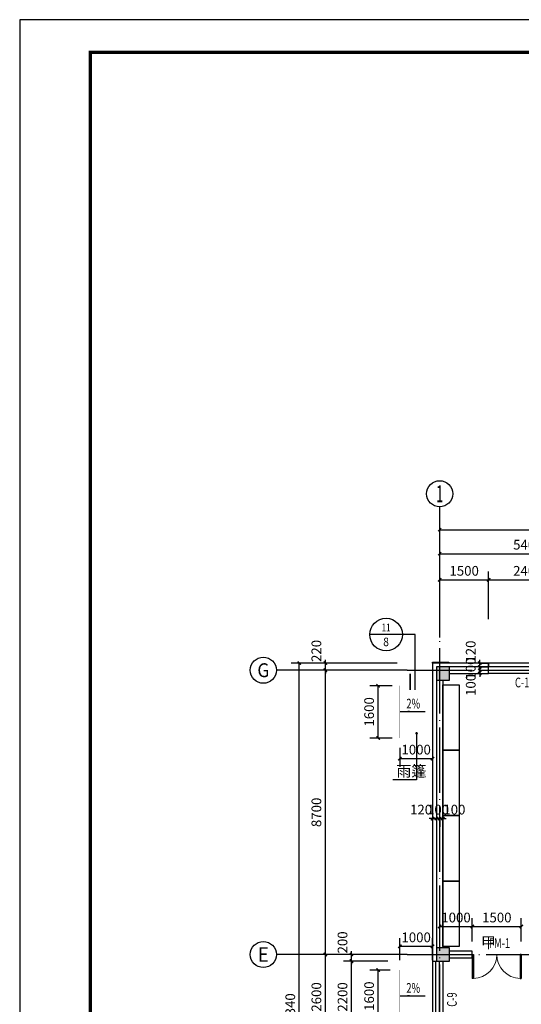
# Model space of a CAD drawing. Extents: x 209134 to 429040, y -316720 to 61914.
# Drawn here: x 209134 to 224494, y -32554 to -2421 of the extents above; entities that cross this region are included whole.
import ezdxf
from ezdxf.enums import TextEntityAlignment as Align

# ---------------------------------------------------------------- set-up
doc = ezdxf.new("R2010")
doc.units = 0
doc.header["$LTSCALE"] = 1000
doc.linetypes.add('DOTE', pattern=[2.42, 2, -0.2, 0.02, -0.2])
for name, color, linetype in [('AXIS', 3, 'Continuous'), ('AXIS_TEXT', 7, 'Continuous'), ('COLUMN', 9, 'Continuous'), ('DIM_IDEN', 3, 'Continuous'), ('DIM_LEAD', 3, 'Continuous'), ('DIM_SYMB', 3, 'Continuous'), ('DOOR_FIRE', 4, 'Continuous'), ('DOOR_FIRE_TEXT', 7, 'Continuous'), ('DOTE', 1, 'DOTE'), ('PUB_DIM', 3, 'Continuous'), ('PUB_HATCH', 8, 'Continuous'), ('PUB_TEXT', 7, 'Continuous'), ('PUB_TITLE', 4, 'Continuous'), ('SURFACE', 6, 'Continuous'), ('WALL', 9, 'Continuous'), ('WINDOW', 4, 'Continuous'), ('WINDOW_TEXT', 7, 'Continuous')]:
    doc.layers.add(name, color=color, linetype=linetype)
doc.styles.add('_TCH_AXIS', font='COMPLEX', dxfattribs={"bigfont": 'GBCBIG'})
doc.styles.add('_TCH_DIM', font='SIMPLEX', dxfattribs={"bigfont": 'GBCBIG'})
doc.styles.add('_TCH_DIM_T3', font='SIMPLEX', dxfattribs={"width": 0.705882, "bigfont": 'GBCBIG'})
doc.styles.add('_TCH_LABEL', font='COMPLEX', dxfattribs={"bigfont": 'GBCBIG'})
doc.styles.add('_TCH_WINDOW', font='SIMPLEX', dxfattribs={"bigfont": 'GBCBIG'})
doc.styles.add('COMPLEX', font='COMPLEX')
doc.dimstyles.new('_TCH_ARCH&&100', dxfattribs={"dimtxt": 297.5, "dimasz": 100, "dimexe": 250, "dimexo": 300, "dimgap": 126.25, "dimtad": 1, "dimdec": 0, "dimzin": 0, "dimdsep": 46, "dimtxsty": '_TCH_DIM_T3', "dimblk": 'ARCHTICK', "dimcen": 0.09, "dimclrt": 7, "dimazin": 2, "dimtfac": 1, "dimtdec": 0, "dimtix": 1, "dimtmove": 2, "dimatfit": 3, "dimfxl": 1, "dimtolj": 1, "dimtzin": 0, "dimarcsym": 0})

# ---------------------------------------------------------------- blocks, each defined once
blk = doc.blocks.new('_ArchTick')
at = {"color": 0, "linetype": 'ByBlock', "const_width": 0.4}
blk.add_lwpolyline([(-0.5, -0.5), (0.5, 0.5)], dxfattribs=at)
blk = doc.blocks.new('*D1555')
at = {"layer": 'Defpoints', "color": 0, "transparency": 16777216}
for p in [(222894, -22330), (222894, -22430), (223220, -22330)]:
    blk.add_point(p, dxfattribs=at)
at = {"layer": 'PUB_DIM', "color": 0, "lineweight": -2, "transparency": 16777216}
for p, q in [((223220, -22330), (223220, -22230)), ((223194, -22330), (223470, -22330)), ((223194, -22430), (223470, -22430)), ((223220, -22430), (223220, -22330)), ((223220, -22430), (223220, -22530))]:
    blk.add_line(p, q, dxfattribs=at)
at = {"layer": 'PUB_DIM', "color": 0, "lineweight": -2, "transparency": 16777216, "xscale": 100, "yscale": 100, "zscale": 100}
for p, rotation in [((223220, -22330), 270), ((223220, -22430), 90)]:
    blk.add_blockref('_ArchTick', p, dxfattribs=dict(at, rotation=rotation))
at = {"layer": 'PUB_DIM', "color": 7, "transparency": 16777216, "insert": (222945, -22780), "char_height": 297.5, "attachment_point": 5, "rotation": 90, "style": '_TCH_DIM_T3'}
blk.add_mtext('\\A1;100', dxfattribs=at)
blk = doc.blocks.new('*D1556')
at = {"layer": 'Defpoints', "color": 0, "transparency": 16777216}
for p in [(222894, -22230), (223220, -22230), (222894, -22330)]:
    blk.add_point(p, dxfattribs=at)
at = {"layer": 'PUB_DIM', "color": 0, "lineweight": -2, "transparency": 16777216}
for p, q in [((223194, -22230), (223470, -22230)), ((223220, -22230), (223220, -22130)), ((223220, -22330), (223220, -22230)), ((223194, -22330), (223470, -22330)), ((223220, -22330), (223220, -22430))]:
    blk.add_line(p, q, dxfattribs=at)
at = {"layer": 'PUB_DIM', "color": 0, "lineweight": -2, "transparency": 16777216, "xscale": 100, "yscale": 100, "zscale": 100}
for p, rotation in [((223220, -22230), 270), ((223220, -22330), 90)]:
    blk.add_blockref('_ArchTick', p, dxfattribs=dict(at, rotation=rotation))
at = {"layer": 'PUB_DIM', "color": 7, "transparency": 16777216, "insert": (222945, -22280), "char_height": 297.5, "attachment_point": 5, "rotation": 90, "style": '_TCH_DIM_T3'}
blk.add_mtext('\\A1;100', dxfattribs=at)
blk = doc.blocks.new('*D1557')
at = {"layer": 'Defpoints', "color": 0, "transparency": 16777216}
for p in [(222894, -22110), (222894, -22230), (223220, -22110)]:
    blk.add_point(p, dxfattribs=at)
at = {"layer": 'PUB_DIM', "color": 0, "lineweight": -2, "transparency": 16777216}
for p, q in [((223194, -22110), (223470, -22110)), ((223194, -22230), (223470, -22230)), ((223220, -22110), (223220, -22010)), ((223220, -22230), (223220, -22110)), ((223220, -22230), (223220, -22330))]:
    blk.add_line(p, q, dxfattribs=at)
at = {"layer": 'PUB_DIM', "color": 0, "lineweight": -2, "transparency": 16777216, "xscale": 100, "yscale": 100, "zscale": 100}
for p, rotation in [((223220, -22110), 270), ((223220, -22230), 90)]:
    blk.add_blockref('_ArchTick', p, dxfattribs=dict(at, rotation=rotation))
at = {"layer": 'PUB_DIM', "color": 7, "transparency": 16777216, "insert": (222944, -21760), "char_height": 297.5, "attachment_point": 5, "rotation": 90, "style": '_TCH_DIM_T3'}
blk.add_mtext('\\A1;120', dxfattribs=at)
blk = doc.blocks.new('*D1558')
at = {"layer": 'Defpoints', "color": 0, "transparency": 16777216}
for p in [(221774, -26532), (221894, -26532), (221894, -26871)]:
    blk.add_point(p, dxfattribs=at)
at = {"layer": 'PUB_DIM', "color": 0, "lineweight": -2, "transparency": 16777216}
for p, q in [((221774, -26871), (221674, -26871)), ((221774, -26832), (221774, -27121)), ((221774, -26871), (221894, -26871)), ((221894, -26832), (221894, -27121)), ((221894, -26871), (221994, -26871))]:
    blk.add_line(p, q, dxfattribs=at)
at = {"layer": 'PUB_DIM', "color": 0, "lineweight": -2, "transparency": 16777216, "xscale": 100, "yscale": 100, "zscale": 100}
blk.add_blockref('_ArchTick', (221774, -26871), dxfattribs=at)
at = {"layer": 'PUB_DIM', "color": 0, "lineweight": -2, "transparency": 16777216, "xscale": 100, "yscale": 100, "zscale": 100, "rotation": 180}
blk.add_blockref('_ArchTick', (221894, -26871), dxfattribs=at)
at = {"layer": 'PUB_DIM', "color": 7, "transparency": 16777216, "insert": (221424, -26596), "char_height": 297.5, "attachment_point": 5, "style": '_TCH_DIM_T3'}
blk.add_mtext('\\A1;120', dxfattribs=at)
blk = doc.blocks.new('*D1559')
at = {"layer": 'Defpoints', "color": 0, "transparency": 16777216}
for p in [(221894, -26532), (221994, -26532), (221994, -26871)]:
    blk.add_point(p, dxfattribs=at)
at = {"layer": 'PUB_DIM', "color": 0, "lineweight": -2, "transparency": 16777216}
for p, q in [((221894, -26871), (221794, -26871)), ((221894, -26832), (221894, -27121)), ((221894, -26871), (221994, -26871)), ((221994, -26832), (221994, -27121)), ((221994, -26871), (222094, -26871))]:
    blk.add_line(p, q, dxfattribs=at)
at = {"layer": 'PUB_DIM', "color": 0, "lineweight": -2, "transparency": 16777216, "xscale": 100, "yscale": 100, "zscale": 100}
blk.add_blockref('_ArchTick', (221894, -26871), dxfattribs=at)
at = {"layer": 'PUB_DIM', "color": 0, "lineweight": -2, "transparency": 16777216, "xscale": 100, "yscale": 100, "zscale": 100, "rotation": 180}
blk.add_blockref('_ArchTick', (221994, -26871), dxfattribs=at)
at = {"layer": 'PUB_DIM', "color": 7, "transparency": 16777216, "insert": (221944, -26596), "char_height": 297.5, "attachment_point": 5, "style": '_TCH_DIM_T3'}
blk.add_mtext('\\A1;100', dxfattribs=at)
blk = doc.blocks.new('*D1560')
at = {"layer": 'Defpoints', "color": 0, "transparency": 16777216}
for p in [(221994, -26532), (222094, -26532), (222094, -26871)]:
    blk.add_point(p, dxfattribs=at)
at = {"layer": 'PUB_DIM', "color": 0, "lineweight": -2, "transparency": 16777216}
for p, q in [((221994, -26871), (221894, -26871)), ((221994, -26832), (221994, -27121)), ((221994, -26871), (222094, -26871)), ((222094, -26832), (222094, -27121)), ((222094, -26871), (222194, -26871))]:
    blk.add_line(p, q, dxfattribs=at)
at = {"layer": 'PUB_DIM', "color": 0, "lineweight": -2, "transparency": 16777216, "xscale": 100, "yscale": 100, "zscale": 100}
blk.add_blockref('_ArchTick', (221994, -26871), dxfattribs=at)
at = {"layer": 'PUB_DIM', "color": 0, "lineweight": -2, "transparency": 16777216, "xscale": 100, "yscale": 100, "zscale": 100, "rotation": 180}
blk.add_blockref('_ArchTick', (222094, -26871), dxfattribs=at)
at = {"layer": 'PUB_DIM', "color": 7, "transparency": 16777216, "insert": (222444, -26596), "char_height": 297.5, "attachment_point": 5, "style": '_TCH_DIM_T3'}
blk.add_mtext('\\A1;100', dxfattribs=at)
blk = doc.blocks.new('*D1657')
at = {"layer": 'Defpoints', "color": 0, "transparency": 16777216}
for p in [(222994, -30173), (221994, -30930), (222994, -30930)]:
    blk.add_point(p, dxfattribs=at)
at = {"layer": 'PUB_DIM', "color": 0, "lineweight": -2, "transparency": 16777216}
for p, q in [((221994, -30630), (221994, -29923)), ((222994, -30630), (222994, -29923)), ((221994, -30173), (222994, -30173))]:
    blk.add_line(p, q, dxfattribs=at)
at = {"layer": 'PUB_DIM', "color": 0, "lineweight": -2, "transparency": 16777216, "xscale": 100, "yscale": 100, "zscale": 100, "rotation": 180}
blk.add_blockref('_ArchTick', (221994, -30173), dxfattribs=at)
at = {"layer": 'PUB_DIM', "color": 0, "lineweight": -2, "transparency": 16777216, "xscale": 100, "yscale": 100, "zscale": 100}
blk.add_blockref('_ArchTick', (222994, -30173), dxfattribs=at)
at = {"layer": 'PUB_DIM', "color": 7, "transparency": 16777216, "insert": (222494, -29898), "char_height": 297.5, "attachment_point": 5, "style": '_TCH_DIM_T3'}
blk.add_mtext('\\A1;1000', dxfattribs=at)
blk = doc.blocks.new('*D1658')
at = {"layer": 'Defpoints', "color": 0, "transparency": 16777216}
for p in [(224494, -30173), (222994, -30930), (224494, -30930)]:
    blk.add_point(p, dxfattribs=at)
at = {"layer": 'PUB_DIM', "color": 0, "lineweight": -2, "transparency": 16777216}
for p, q in [((222994, -30630), (222994, -29923)), ((224494, -30630), (224494, -29923)), ((222994, -30173), (224494, -30173))]:
    blk.add_line(p, q, dxfattribs=at)
at = {"layer": 'PUB_DIM', "color": 0, "lineweight": -2, "transparency": 16777216, "xscale": 100, "yscale": 100, "zscale": 100, "rotation": 180}
blk.add_blockref('_ArchTick', (222994, -30173), dxfattribs=at)
at = {"layer": 'PUB_DIM', "color": 0, "lineweight": -2, "transparency": 16777216, "xscale": 100, "yscale": 100, "zscale": 100}
blk.add_blockref('_ArchTick', (224494, -30173), dxfattribs=at)
at = {"layer": 'PUB_DIM', "color": 7, "transparency": 16777216, "insert": (223744, -29898), "char_height": 297.5, "attachment_point": 5, "style": '_TCH_DIM_T3'}
blk.add_mtext('\\A1;1500', dxfattribs=at)
blk = doc.blocks.new('_AXISO')
blk.add_circle((0, 0), 0.5)
at = {"layer": 'AXIS_TEXT', "style": 'COMPLEX', "width": 1.041667}
blk.add_attdef('A', text='', height=0.56, dxfattribs=at).set_placement((-0.25, -0.28), (0.25, -0.28), align=Align.FIT)
blk = doc.blocks.new('*D1684')
at = {"layer": 'Defpoints', "color": 0, "transparency": 16777216}
for p in [(220109, -22805), (220837, -22805), (220837, -24405)]:
    blk.add_point(p, dxfattribs=at)
at = {"layer": 'PUB_DIM', "color": 0, "lineweight": -2, "transparency": 16777216}
for p, q in [((220537, -22805), (219859, -22805)), ((220109, -24405), (220109, -22805)), ((220537, -24405), (219859, -24405))]:
    blk.add_line(p, q, dxfattribs=at)
at = {"layer": 'PUB_DIM', "color": 0, "lineweight": -2, "transparency": 16777216, "xscale": 100, "yscale": 100, "zscale": 100}
for p, rotation in [((220109, -22805), 90), ((220109, -24405), 270)]:
    blk.add_blockref('_ArchTick', p, dxfattribs=dict(at, rotation=rotation))
at = {"layer": 'PUB_DIM', "color": 7, "transparency": 16777216, "insert": (219834, -23605), "char_height": 297.5, "attachment_point": 5, "rotation": 90, "style": '_TCH_DIM_T3'}
blk.add_mtext('\\A1;1600', dxfattribs=at)
blk = doc.blocks.new('*D1685')
at = {"layer": 'Defpoints', "color": 0, "transparency": 16777216}
for p in [(220774, -24405), (221774, -24405), (221774, -25035)]:
    blk.add_point(p, dxfattribs=at)
at = {"layer": 'PUB_DIM', "color": 0, "lineweight": -2, "transparency": 16777216}
for p, q in [((220774, -24705), (220774, -25285)), ((221774, -24705), (221774, -25285)), ((220774, -25035), (221774, -25035))]:
    blk.add_line(p, q, dxfattribs=at)
at = {"layer": 'PUB_DIM', "color": 0, "lineweight": -2, "transparency": 16777216, "xscale": 100, "yscale": 100, "zscale": 100, "rotation": 180}
blk.add_blockref('_ArchTick', (220774, -25035), dxfattribs=at)
at = {"layer": 'PUB_DIM', "color": 0, "lineweight": -2, "transparency": 16777216, "xscale": 100, "yscale": 100, "zscale": 100}
blk.add_blockref('_ArchTick', (221774, -25035), dxfattribs=at)
at = {"layer": 'PUB_DIM', "color": 7, "transparency": 16777216, "insert": (221274, -24760), "char_height": 297.5, "attachment_point": 5, "style": '_TCH_DIM_T3'}
blk.add_mtext('\\A1;1000', dxfattribs=at)
blk = doc.blocks.new('*D1686')
at = {"layer": 'Defpoints', "color": 0, "transparency": 16777216}
for p in [(220109, -31505), (220774, -31505), (220774, -33105)]:
    blk.add_point(p, dxfattribs=at)
at = {"layer": 'PUB_DIM', "color": 0, "lineweight": -2, "transparency": 16777216}
for p, q in [((220474, -31505), (219859, -31505)), ((220109, -33105), (220109, -31505)), ((220474, -33105), (219859, -33105))]:
    blk.add_line(p, q, dxfattribs=at)
at = {"layer": 'PUB_DIM', "color": 0, "lineweight": -2, "transparency": 16777216, "xscale": 100, "yscale": 100, "zscale": 100}
for p, rotation in [((220109, -31505), 90), ((220109, -33105), 270)]:
    blk.add_blockref('_ArchTick', p, dxfattribs=dict(at, rotation=rotation))
at = {"layer": 'PUB_DIM', "color": 7, "transparency": 16777216, "insert": (219834, -32305), "char_height": 297.5, "attachment_point": 5, "rotation": 90, "style": '_TCH_DIM_T3'}
blk.add_mtext('\\A1;1600', dxfattribs=at)
blk = doc.blocks.new('_FZH')
blk.add_lwpolyline([(-0.5, -0.5), (0.5, -0.5), (0.5, 0.5), (-0.5, 0.5)], close=True)
at = {"layer": 'PUB_HATCH'}
blk.add_solid([(-0.5, -0.5), (0.5, -0.5), (-0.5, 0.5), (0.5, 0.5)], dxfattribs=at)
blk = doc.blocks.new('*D2112')
at = {"layer": 'Defpoints', "color": 0, "transparency": 16777216}
for p in [(219294, -31030), (220704, -31030), (220704, -31230)]:
    blk.add_point(p, dxfattribs=at)
at = {"layer": 'PUB_DIM', "color": 0, "lineweight": -2, "transparency": 16777216}
for p, q in [((220404, -31030), (219044, -31030)), ((219294, -31030), (219294, -30930)), ((219294, -31230), (219294, -31030)), ((220404, -31230), (219044, -31230)), ((219294, -31230), (219294, -31330))]:
    blk.add_line(p, q, dxfattribs=at)
at = {"layer": 'PUB_DIM', "color": 0, "lineweight": -2, "transparency": 16777216, "xscale": 100, "yscale": 100, "zscale": 100}
for p, rotation in [((219294, -31030), 270), ((219294, -31230), 90)]:
    blk.add_blockref('_ArchTick', p, dxfattribs=dict(at, rotation=rotation))
at = {"layer": 'PUB_DIM', "color": 7, "transparency": 16777216, "insert": (219019, -30660), "char_height": 297.5, "attachment_point": 5, "rotation": 90, "style": '_TCH_DIM_T3'}
blk.add_mtext('\\A1;200', dxfattribs=at)
blk = doc.blocks.new('*D2113')
at = {"layer": 'Defpoints', "color": 0, "transparency": 16777216}
for p in [(219294, -31230), (220704, -31230), (220704, -33430)]:
    blk.add_point(p, dxfattribs=at)
at = {"layer": 'PUB_DIM', "color": 0, "lineweight": -2, "transparency": 16777216}
for p, q in [((220404, -31230), (219044, -31230)), ((219294, -33430), (219294, -31230)), ((220404, -33430), (219044, -33430))]:
    blk.add_line(p, q, dxfattribs=at)
at = {"layer": 'PUB_DIM', "color": 0, "lineweight": -2, "transparency": 16777216, "xscale": 100, "yscale": 100, "zscale": 100}
for p, rotation in [((219294, -31230), 90), ((219294, -33430), 270)]:
    blk.add_blockref('_ArchTick', p, dxfattribs=dict(at, rotation=rotation))
at = {"layer": 'PUB_DIM', "color": 7, "transparency": 16777216, "insert": (219019, -32330), "char_height": 297.5, "attachment_point": 5, "rotation": 90, "style": '_TCH_DIM_T3'}
blk.add_mtext('\\A1;2200', dxfattribs=at)
blk = doc.blocks.new('*D2115')
at = {"layer": 'Defpoints', "color": 0, "transparency": 16777216}
for p in [(221774, -30780), (220774, -31505), (221774, -31505)]:
    blk.add_point(p, dxfattribs=at)
at = {"layer": 'PUB_DIM', "color": 0, "lineweight": -2, "transparency": 16777216}
for p, q in [((220774, -31205), (220774, -30530)), ((221774, -31205), (221774, -30530)), ((220774, -30780), (221774, -30780))]:
    blk.add_line(p, q, dxfattribs=at)
at = {"layer": 'PUB_DIM', "color": 0, "lineweight": -2, "transparency": 16777216, "xscale": 100, "yscale": 100, "zscale": 100, "rotation": 180}
blk.add_blockref('_ArchTick', (220774, -30780), dxfattribs=at)
at = {"layer": 'PUB_DIM', "color": 0, "lineweight": -2, "transparency": 16777216, "xscale": 100, "yscale": 100, "zscale": 100}
blk.add_blockref('_ArchTick', (221774, -30780), dxfattribs=at)
at = {"layer": 'PUB_DIM', "color": 7, "transparency": 16777216, "insert": (221274, -30505), "char_height": 297.5, "attachment_point": 5, "style": '_TCH_DIM_T3'}
blk.add_mtext('\\A1;1000', dxfattribs=at)
blk = doc.blocks.new('*D2116')
at = {"layer": 'Defpoints', "color": 0, "transparency": 16777216}
for p in [(223494, -19563), (221994, -21064), (223494, -21064)]:
    blk.add_point(p, dxfattribs=at)
at = {"layer": 'PUB_DIM', "color": 0, "lineweight": -2, "transparency": 16777216}
for p, q in [((221994, -20764), (221994, -19313)), ((221994, -19563), (223494, -19563)), ((223494, -20764), (223494, -19313))]:
    blk.add_line(p, q, dxfattribs=at)
at = {"layer": 'PUB_DIM', "color": 0, "lineweight": -2, "transparency": 16777216, "xscale": 100, "yscale": 100, "zscale": 100, "rotation": 180}
blk.add_blockref('_ArchTick', (221994, -19563), dxfattribs=at)
at = {"layer": 'PUB_DIM', "color": 0, "lineweight": -2, "transparency": 16777216, "xscale": 100, "yscale": 100, "zscale": 100}
blk.add_blockref('_ArchTick', (223494, -19563), dxfattribs=at)
at = {"layer": 'PUB_DIM', "color": 7, "transparency": 16777216, "insert": (222744, -19288), "char_height": 297.5, "attachment_point": 5, "style": '_TCH_DIM_T3'}
blk.add_mtext('\\A1;1500', dxfattribs=at)
blk = doc.blocks.new('*D2117')
at = {"layer": 'Defpoints', "color": 0, "transparency": 16777216}
for p in [(225894, -19563), (223494, -21064), (225894, -21064)]:
    blk.add_point(p, dxfattribs=at)
at = {"layer": 'PUB_DIM', "color": 0, "lineweight": -2, "transparency": 16777216}
for p, q in [((223494, -20764), (223494, -19313)), ((223494, -19563), (225894, -19563)), ((225894, -20764), (225894, -19313))]:
    blk.add_line(p, q, dxfattribs=at)
at = {"layer": 'PUB_DIM', "color": 0, "lineweight": -2, "transparency": 16777216, "xscale": 100, "yscale": 100, "zscale": 100, "rotation": 180}
blk.add_blockref('_ArchTick', (223494, -19563), dxfattribs=at)
at = {"layer": 'PUB_DIM', "color": 0, "lineweight": -2, "transparency": 16777216, "xscale": 100, "yscale": 100, "zscale": 100}
blk.add_blockref('_ArchTick', (225894, -19563), dxfattribs=at)
at = {"layer": 'PUB_DIM', "color": 7, "transparency": 16777216, "insert": (224694, -19288), "char_height": 297.5, "attachment_point": 5, "style": '_TCH_DIM_T3'}
blk.add_mtext('\\A1;2400', dxfattribs=at)
blk = doc.blocks.new('$DorLib2D$00000002')
for p, q in [((-0.5, 0), (-0.5, 0.4875)), ((-0.475, 0.4875), (-0.5, 0.4875)), ((-0.475, 0), (-0.475, 0.4875)), ((0.475, 0), (0.475, 0.4875)), ((0.475, 0.4875), (0.5, 0.4875)), ((0.5, 0), (0.5, 0.4875)), ((-0.5, 0), (-0.475, 0)), ((0.5, 0), (0.475, 0))]:
    blk.add_line(p, q)
at = {"lineweight": 13}
for centre, start, end in [((-0.4875, 0), 0, 88.53072), ((0.4875, 0), 91.46928, 180)]:
    blk.add_arc(centre, 0.4875, start, end, dxfattribs=at)
blk = doc.blocks.new('$WINLIB2D$00000001')
at = {"color": 0}
for points in [[(-0.5, 0.5), (-0.5, -0.5)], [(-0.5, 0.5), (0.5, 0.5)], [(0.5, -0.5), (0.5, 0.5)], [(0.5, 0.167), (-0.5, 0.167)], [(0.5, -0.167), (-0.5, -0.167)], [(-0.5, -0.5), (0.5, -0.5)]]:
    blk.add_lwpolyline(points, dxfattribs=at)
blk = doc.blocks.new('*D2348')
at = {"layer": 'AXIS', "color": 0, "lineweight": -2, "transparency": 16777216}
for p, q in [((220694, -31030), (218244, -31030)), ((218494, -33630), (218494, -31030)), ((220694, -33630), (218244, -33630))]:
    blk.add_line(p, q, dxfattribs=at)
at = {"layer": 'Defpoints', "color": 0, "transparency": 16777216}
for p in [(218494, -31030), (220994, -31030), (220994, -33630)]:
    blk.add_point(p, dxfattribs=at)
at = {"layer": 'AXIS', "color": 0, "lineweight": -2, "transparency": 16777216, "xscale": 100, "yscale": 100, "zscale": 100}
for p, rotation in [((218494, -31030), 90), ((218494, -33630), 270)]:
    blk.add_blockref('_ArchTick', p, dxfattribs=dict(at, rotation=rotation))
at = {"layer": 'AXIS', "color": 7, "transparency": 16777216, "insert": (218219, -32330), "char_height": 297.5, "attachment_point": 5, "rotation": 90, "style": '_TCH_DIM_T3'}
blk.add_mtext('\\A1;2600', dxfattribs=at)
blk = doc.blocks.new('*D2349')
at = {"layer": 'AXIS', "color": 0, "lineweight": -2, "transparency": 16777216}
for p, q in [((220694, -22330), (218244, -22330)), ((218494, -31030), (218494, -22330)), ((220694, -31030), (218244, -31030))]:
    blk.add_line(p, q, dxfattribs=at)
at = {"layer": 'Defpoints', "color": 0, "transparency": 16777216}
for p in [(218494, -22330), (220994, -22330), (220994, -31030)]:
    blk.add_point(p, dxfattribs=at)
at = {"layer": 'AXIS', "color": 0, "lineweight": -2, "transparency": 16777216, "xscale": 100, "yscale": 100, "zscale": 100}
for p, rotation in [((218494, -22330), 90), ((218494, -31030), 270)]:
    blk.add_blockref('_ArchTick', p, dxfattribs=dict(at, rotation=rotation))
at = {"layer": 'AXIS', "color": 7, "transparency": 16777216, "insert": (218219, -26680), "char_height": 297.5, "attachment_point": 5, "rotation": 90, "style": '_TCH_DIM_T3'}
blk.add_mtext('\\A1;8700', dxfattribs=at)
blk = doc.blocks.new('*D2350')
at = {"layer": 'AXIS', "color": 0, "lineweight": -2, "transparency": 16777216}
for p, q in [((220694, -22110), (218244, -22110)), ((218494, -22110), (218494, -22010)), ((218494, -22330), (218494, -22110)), ((220694, -22330), (218244, -22330)), ((218494, -22330), (218494, -22430))]:
    blk.add_line(p, q, dxfattribs=at)
at = {"layer": 'Defpoints', "color": 0, "transparency": 16777216}
for p in [(218494, -22110), (220994, -22110), (220994, -22330)]:
    blk.add_point(p, dxfattribs=at)
at = {"layer": 'AXIS', "color": 0, "lineweight": -2, "transparency": 16777216, "xscale": 100, "yscale": 100, "zscale": 100}
for p, rotation in [((218494, -22110), 270), ((218494, -22330), 90)]:
    blk.add_blockref('_ArchTick', p, dxfattribs=dict(at, rotation=rotation))
at = {"layer": 'AXIS', "color": 7, "transparency": 16777216, "insert": (218219, -21740), "char_height": 297.5, "attachment_point": 5, "rotation": 90, "style": '_TCH_DIM_T3'}
blk.add_mtext('\\A1;220', dxfattribs=at)
blk = doc.blocks.new('*D2351')
at = {"layer": 'AXIS', "color": 0, "lineweight": -2, "transparency": 16777216}
for p, q in [((220694, -22110), (217444, -22110)), ((217694, -43450), (217694, -22110)), ((220694, -43450), (217444, -43450))]:
    blk.add_line(p, q, dxfattribs=at)
at = {"layer": 'Defpoints', "color": 0, "transparency": 16777216}
for p in [(217694, -22110), (220994, -22110), (220994, -43450)]:
    blk.add_point(p, dxfattribs=at)
at = {"layer": 'AXIS', "color": 0, "lineweight": -2, "transparency": 16777216, "xscale": 100, "yscale": 100, "zscale": 100}
for p, rotation in [((217694, -22110), 90), ((217694, -43450), 270)]:
    blk.add_blockref('_ArchTick', p, dxfattribs=dict(at, rotation=rotation))
at = {"layer": 'AXIS', "color": 7, "transparency": 16777216, "insert": (217419, -32780), "char_height": 297.5, "attachment_point": 5, "rotation": 90, "style": '_TCH_DIM_T3'}
blk.add_mtext('\\A1;21340', dxfattribs=at)
blk = doc.blocks.new('*D2352')
at = {"layer": 'AXIS', "color": 0, "lineweight": -2, "transparency": 16777216}
for p, q in [((221994, -20963), (221994, -18513)), ((227394, -20963), (227394, -18513)), ((221994, -18763), (227394, -18763))]:
    blk.add_line(p, q, dxfattribs=at)
at = {"layer": 'Defpoints', "color": 0, "transparency": 16777216}
for p in [(227394, -18763), (221994, -21263), (227394, -21263)]:
    blk.add_point(p, dxfattribs=at)
at = {"layer": 'AXIS', "color": 0, "lineweight": -2, "transparency": 16777216, "xscale": 100, "yscale": 100, "zscale": 100, "rotation": 180}
blk.add_blockref('_ArchTick', (221994, -18763), dxfattribs=at)
at = {"layer": 'AXIS', "color": 0, "lineweight": -2, "transparency": 16777216, "xscale": 100, "yscale": 100, "zscale": 100}
blk.add_blockref('_ArchTick', (227394, -18763), dxfattribs=at)
at = {"layer": 'AXIS', "color": 7, "transparency": 16777216, "insert": (224694, -18488), "char_height": 297.5, "attachment_point": 5, "style": '_TCH_DIM_T3'}
blk.add_mtext('\\A1;5400', dxfattribs=at)
blk = doc.blocks.new('*D2436')
at = {"layer": 'AXIS', "color": 0, "lineweight": -2, "transparency": 16777216}
for p, q in [((221994, -21030), (221994, -17780)), ((221994, -18030), (293494, -18030)), ((293494, -21030), (293494, -17780))]:
    blk.add_line(p, q, dxfattribs=at)
at = {"layer": 'Defpoints', "color": 0, "transparency": 16777216}
for p in [(293494, -18030), (221994, -21330), (293494, -21330)]:
    blk.add_point(p, dxfattribs=at)
at = {"layer": 'AXIS', "color": 0, "lineweight": -2, "transparency": 16777216, "xscale": 100, "yscale": 100, "zscale": 100, "rotation": 180}
blk.add_blockref('_ArchTick', (221994, -18030), dxfattribs=at)
at = {"layer": 'AXIS', "color": 0, "lineweight": -2, "transparency": 16777216, "xscale": 100, "yscale": 100, "zscale": 100}
blk.add_blockref('_ArchTick', (293494, -18030), dxfattribs=at)
at = {"layer": 'AXIS', "color": 7, "transparency": 16777216, "insert": (257744, -17755), "char_height": 297.5, "attachment_point": 5, "style": '_TCH_DIM_T3'}
blk.add_mtext('\\A1;71500', dxfattribs=at)

msp = doc.modelspace()

# ---------------------------------------------------------------- hatches: boundary and pattern name
at = {"layer": 'DIM_SYMB'}
for points in [[(220774, -23605.3), (221074, -23605.3), (221074, -23565.3)], [(220774, -32305.3), (221074, -32305.3), (221074, -32265.3)]]:
    msp.add_hatch(color=256, dxfattribs=at).paths.add_polyline_path(points)

# ---------------------------------------------------------------- linework, layer by layer
at = {"const_width": 1}
for points in [[(221774, -24405.3), (220774, -24405.3), (220774, -22805.3), (221774, -22805.3)], [(221774, -33105.3), (220774, -33105.3), (220774, -31505.3), (221774, -31505.3)]]:
    msp.add_lwpolyline(points, dxfattribs=at)
for points in [[(222594, -22781.9), (222594, -24781.4), (222094, -24781.4), (222094, -22781.9)], [(222594, -24781.4), (222594, -26781), (222094, -26781), (222094, -24781.4)], [(222594, -26781), (222594, -28780.6), (222094, -28780.6), (222094, -26781)], [(222594, -28780.6), (222594, -30780.1), (222094, -30780.1), (222094, -28780.6)]]:
    msp.add_lwpolyline(points, close=True)
at = {"layer": 'AXIS'}
for p, q in [((221994, -21330.1), (221994, -17330.1)), ((220994, -22330.1), (216994, -22330.1)), ((220994, -31030.1), (216994, -31030.1))]:
    msp.add_line(p, q, dxfattribs=at)
at = {"layer": 'DIM_IDEN'}
for p, q in [((220853, -21239.5), (219853, -21239.5)), ((221242, -21239.5), (220853, -21239.5)), ((221242, -22933), (221242, -21239.5))]:
    msp.add_line(p, q, dxfattribs=at)
at = {"layer": 'DIM_IDEN', "const_width": 50}
msp.add_lwpolyline([(221092, -22933), (221092, -22433)], dxfattribs=at)
at = {"layer": 'DIM_IDEN'}
msp.add_circle((220353, -21239.5), 500, dxfattribs=at)
at = {"layer": 'DIM_LEAD'}
for p, q in [((221285.7, -24261.8), (221285.7, -25689.1)), ((221285.7, -25689.1), (220562.3, -25689.1))]:
    msp.add_line(p, q, dxfattribs=at)
at = {"layer": 'DIM_LEAD', "const_width": 40}
msp.add_lwpolyline([(221285.7, -24241.8, 1), (221285.7, -24281.8, 1)], format="xyb", close=True, dxfattribs=at)
at = {"layer": 'DIM_SYMB'}
for points in [[(221554, -23605.3), (220774, -23605.3)], [(221554, -32305.3), (220774, -32305.3)]]:
    msp.add_lwpolyline(points, dxfattribs=at)
at = {"layer": 'DOTE'}
for p, q in [((221994, -45439.3), (221994, -21330.1)), ((220994, -22330.1), (294494, -22330.1)), ((220994, -31030.1), (294494, -31030.1))]:
    msp.add_line(p, q, dxfattribs=at)
at = {"layer": 'PUB_TITLE'}
msp.add_lwpolyline([(209133.5, -61820.9), (314233.5, -61820.9), (314233.5, -2420.9), (209133.5, -2420.9)], close=True, dxfattribs=at)
at = {"layer": 'PUB_TITLE', "const_width": 100}
msp.add_lwpolyline([(211294.3, -60820.9), (312894.3, -60820.9), (312894.3, -3420.9), (211294.3, -3420.9)], close=True, dxfattribs=at)
at = {"layer": 'SURFACE'}
for p, q in [((223494, -22110.1), (221774, -22110.1)), ((221774, -22110.1), (221774, -31030.1)), ((223494, -22110.1), (223494, -22230.1)), ((221774, -31030.1), (221774, -31230.1)), ((221774, -31230.1), (221894, -31230.1))]:
    msp.add_line(p, q, dxfattribs=at)
msp.add_lwpolyline([(221774, -22110.1), (221774, -22080.1), (222274, -22080.1), (222274, -22110.1)], dxfattribs=at)
at = {"layer": 'WALL'}
for p, q in [((223494, -22230.1), (222294, -22230.1)), ((223494, -22430.1), (223494, -22230.1)), ((222294, -22430.1), (223494, -22430.1)), ((221894, -22630.1), (221894, -30830.1)), ((222094, -22630.1), (222094, -30830.1)), ((222994, -30930.1), (222294, -30930.1)), ((222994, -31130.1), (222994, -30930.1)), ((222294, -31130.1), (222994, -31130.1))]:
    msp.add_line(p, q, dxfattribs=at)

# ---------------------------------------------------------------- block references
at = {"layer": 'AXIS'}
ref = msp.add_blockref('_AXISO', (221994, -16930.1), dxfattribs=dict(at, xscale=800, yscale=800, zscale=800))
ref.add_attrib('A', '1', dxfattribs={"layer": 'AXIS_TEXT', "height": 514.7, "style": '_TCH_AXIS'}).set_placement((221883.7, -17187.5), (222104.3, -17187.5), align=Align.FIT)
ref = msp.add_blockref('_AXISO', (216594, -22330.1), dxfattribs=dict(at, xscale=800, yscale=800, zscale=800))
ref.add_attrib('A', 'G', dxfattribs={"layer": 'AXIS_TEXT', "height": 425.2, "style": '_TCH_AXIS'}).set_placement((216411.8, -22542.7), (216776.2, -22542.7), align=Align.FIT)
ref = msp.add_blockref('_AXISO', (216594, -31030.1), dxfattribs=dict(at, xscale=800, yscale=800, zscale=800))
ref.add_attrib('A', 'E', dxfattribs={"layer": 'AXIS_TEXT', "height": 445.4, "style": '_TCH_AXIS'}).set_placement((216424.3, -31252.8), (216763.7, -31252.8), align=Align.FIT)
at = {"layer": 'COLUMN', "xscale": 400, "yscale": 400, "zscale": 400}
for p in [(222094, -22430.1), (222094, -31030.1)]:
    msp.add_blockref('_FZH', p, dxfattribs=at)
at = {"layer": 'DOOR_FIRE', "xscale": -1500, "yscale": -1500, "zscale": 200, "rotation": 359.9999999999999}
msp.add_blockref('$DorLib2D$00000002', (223744, -31030.1), dxfattribs=at)
at = {"layer": 'WINDOW'}
ref = msp.add_blockref('$WINLIB2D$00000001', (224694, -22270.1), dxfattribs=dict(at, xscale=2400, yscale=-320, zscale=2400, rotation=180))
ref.add_attrib('A', 'C-1A', (224299, -22853.9), dxfattribs={"layer": 'WINDOW_TEXT', "height": 297.5, "style": '_TCH_WINDOW', "width": 0.705882})
ref = msp.add_blockref('$WINLIB2D$00000001', (221934, -32330.1), dxfattribs=dict(at, xscale=2200, yscale=-320, zscale=2200, rotation=270))
ref.add_attrib('A', 'C-9', (222517.8, -32630.1), dxfattribs={"layer": 'WINDOW_TEXT', "height": 297.5, "rotation": 90, "style": '_TCH_WINDOW', "width": 0.705882})

# ---------------------------------------------------------------- texts
at = {"layer": 'DOOR_FIRE_TEXT', "style": '_TCH_WINDOW'}
msp.add_text('甲', height=337.6, dxfattribs=at).set_placement((223256.1, -30830.1))
at = {"layer": 'DOOR_FIRE_TEXT', "style": '_TCH_WINDOW', "width": 0.705882}
msp.add_text('FM-1', height=297.5, dxfattribs=at).set_placement((223501.9, -30830.1))
at = {"layer": 'PUB_TEXT', "style": '_TCH_LABEL'}
for s, height, p, p2 in [('11', 242.02, (220214.7, -21144.1), (220491.3, -21144.1)), ('8', 261, (220266, -21593.1), (220440, -21593.1))]:
    msp.add_text(s, height=height, dxfattribs=at).set_placement(p, p2, align=Align.FIT)
at = {"layer": 'PUB_TEXT', "style": '_TCH_DIM', "width": 0.705882}
for p in [(220974, -23500.3), (220974, -32200.3)]:
    msp.add_text('2%', height=297.5, dxfattribs=at).set_placement(p)
at = {"layer": 'PUB_TEXT', "style": '_TCH_DIM'}
msp.add_text('雨篷', height=337.59, dxfattribs=at).set_placement((220667.3, -25584.1))

# ---------------------------------------------------------------- dimensions: what is measured, and where the dimension line sits
at = {"layer": 'AXIS'}
for p1, p2, distance, picture, middle in [((221994, -21330.1), (293494, -21330.1), 3300, '*D2436', (257744, -17755.1)), ((221994, -21263.4), (227394, -21263.4), 2500, '*D2352', (224694, -18488.4)), ((220994, -43450.1), (220994, -22110.1), 3300, '*D2351', (217419, -32780.1)), ((220994, -31030.1), (220994, -22330.1), 2500, '*D2349', (218219, -26680.1)), ((220994, -33630.1), (220994, -31030.1), 2500, '*D2348', (218219, -32330.1))]:
    dim = msp.add_aligned_dim(p1=p1, p2=p2, distance=distance, dimstyle='_TCH_ARCH&&100', dxfattribs=at)
    dim.commit()
    dim.dimension.update_dxf_attribs({"geometry": picture, "text_midpoint": middle})
dim = msp.add_linear_dim(base=(218494, -22110.1), p1=(220994, -22330.1), p2=(220994, -22110.1), angle=90, dimstyle='_TCH_ARCH&&100', dxfattribs=at)
dim.commit()
dim.dimension.update_dxf_attribs({"geometry": '*D2350', "text_midpoint": (218219, -21740.1), "dimtype": 161})
at = {"layer": 'PUB_DIM'}
for p1, p2, distance, picture, middle in [((221994, -21063.9), (223494, -21063.9), 1500.5, '*D2116', (222744, -19288.4)), ((223494, -21063.9), (225894, -21063.9), 1500.5, '*D2117', (224694, -19288.4)), ((222894, -22330.1), (222894, -22230.1), -325.5, '*D1556', (222944.5, -22280.1)), ((220837.2, -24405.3), (220837.2, -22805.3), 728.6, '*D1684', (219833.6, -23605.3)), ((220774, -24405.3), (221774, -24405.3), -629.5, '*D1685', (221274, -24759.8)), ((221894, -26532.5), (221994, -26532.5), -338.5, '*D1559', (221944, -26596)), ((221994, -30930.1), (222994, -30930.1), 756.6, '*D1657', (222494, -29898.5)), ((222994, -30930.1), (224494, -30930.1), 756.6, '*D1658', (223744, -29898.5)), ((220774, -31505.3), (221774, -31505.3), 725.2, '*D2115', (221274, -30505.1)), ((220703.5, -33430.1), (220703.5, -31230.1), 1409.5, '*D2113', (219019, -32330.1)), ((220774, -33105.3), (220774, -31505.3), 665.4, '*D1686', (219833.6, -32305.3))]:
    dim = msp.add_aligned_dim(p1=p1, p2=p2, distance=distance, dimstyle='_TCH_ARCH&&100', dxfattribs=at)
    dim.commit()
    dim.dimension.update_dxf_attribs({"geometry": picture, "text_midpoint": middle})
for base, p1, p2, angle, picture, middle in [((223219.5, -22110.1), (222894, -22230.1), (222894, -22110.1), 90, '*D1557', (222944.5, -21760.1)), ((223219.5, -22330.1), (222894, -22430.1), (222894, -22330.1), 90, '*D1555', (222944.5, -22780.1)), ((221894, -26871), (221774, -26532.5), (221894, -26532.5), 0, '*D1558', (221424, -26596)), ((222094, -26871), (221994, -26532.5), (222094, -26532.5), 0, '*D1560', (222444, -26596)), ((219294, -31030.1), (220703.5, -31230.1), (220703.5, -31030.1), 90, '*D2112', (219019, -30660.1))]:
    dim = msp.add_linear_dim(base=base, p1=p1, p2=p2, angle=angle, dimstyle='_TCH_ARCH&&100', dxfattribs=at)
    dim.commit()
    dim.dimension.update_dxf_attribs({"geometry": picture, "text_midpoint": middle, "dimtype": 161})

doc.saveas('drawing.dxf')
